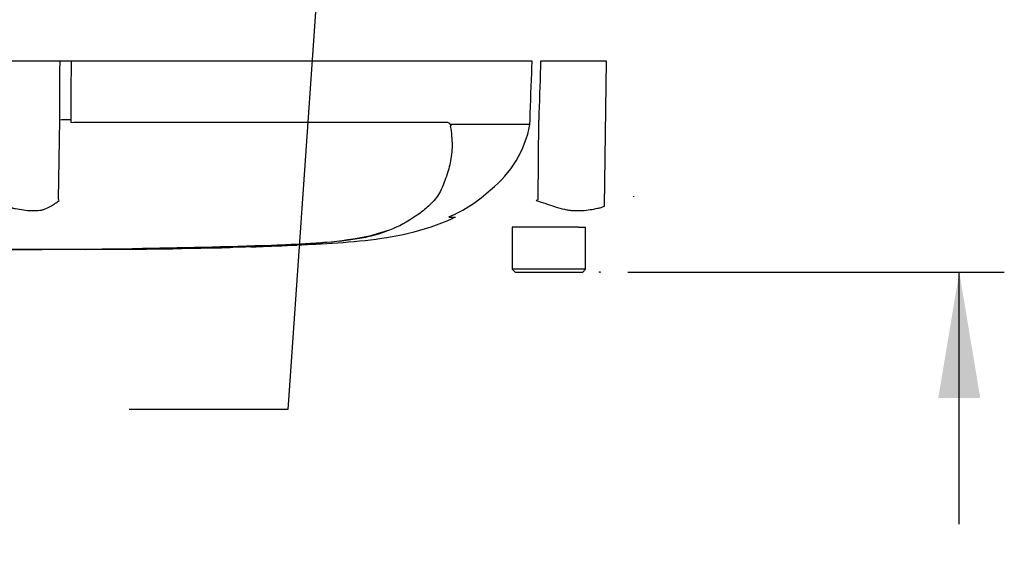
# Model space of a CAD drawing. Units: millimetres. Extents: x 0 to 594, y 0 to 420.
# Drawn here: x 145 to 180, y 250 to 269 of the extents above; entities that cross this region are included whole.
import ezdxf
from ezdxf import colors
from ezdxf.entities.mleader import LeaderData, LeaderLine
from ezdxf.enums import TextEntityAlignment as Align
from ezdxf.lldxf.tags import DXFTag
from ezdxf.math import Vec2, Vec3

# ---------------------------------------------------------------- set-up
doc = ezdxf.new("R2010")
doc.units = ezdxf.units.MM
for name, color, linetype in [('Default', 7, 'Continuous'), ('PART5', 7, 'Continuous'), ('TSH-1', 7, 'Continuous')]:
    doc.layers.add(name, color=color, linetype=linetype)
doc.styles.add('SEACAD_Arial', font='arial.ttf')
tags = doc.linetypes.add('HIDDEN2', pattern=[4.7625, 3.175, -1.5875]).pattern_tags.tags
tags[6:7] = [DXFTag(74, 4), DXFTag(75, 0), DXFTag(340, '0'), DXFTag(46, 0.0), DXFTag(50, 0.0), DXFTag(44, 0.0), DXFTag(45, 0.0)]
tags[4:5] = [DXFTag(74, 4), DXFTag(75, 0), DXFTag(340, '0'), DXFTag(46, 0.0), DXFTag(50, 0.0), DXFTag(44, 0.0), DXFTag(45, 0.0)]
tags = doc.linetypes.add('PHANTOM2', pattern=[31.75, 15.875, -3.175, 3.175, -3.175, 3.175, -3.175]).pattern_tags.tags
tags[14:15] = [DXFTag(74, 4), DXFTag(75, 0), DXFTag(340, '0'), DXFTag(46, 0.0), DXFTag(50, 0.0), DXFTag(44, 0.0), DXFTag(45, 0.0)]
tags[12:13] = [DXFTag(74, 4), DXFTag(75, 0), DXFTag(340, '0'), DXFTag(46, 0.0), DXFTag(50, 0.0), DXFTag(44, 0.0), DXFTag(45, 0.0)]
tags[10:11] = [DXFTag(74, 4), DXFTag(75, 0), DXFTag(340, '0'), DXFTag(46, 0.0), DXFTag(50, 0.0), DXFTag(44, 0.0), DXFTag(45, 0.0)]
tags[8:9] = [DXFTag(74, 4), DXFTag(75, 0), DXFTag(340, '0'), DXFTag(46, 0.0), DXFTag(50, 0.0), DXFTag(44, 0.0), DXFTag(45, 0.0)]
tags[6:7] = [DXFTag(74, 4), DXFTag(75, 0), DXFTag(340, '0'), DXFTag(46, 0.0), DXFTag(50, 0.0), DXFTag(44, 0.0), DXFTag(45, 0.0)]
tags[4:5] = [DXFTag(74, 4), DXFTag(75, 0), DXFTag(340, '0'), DXFTag(46, 0.0), DXFTag(50, 0.0), DXFTag(44, 0.0), DXFTag(45, 0.0)]
doc.dimstyles.new('ISO-InstDr', dxfattribs={"dimtxt": 3.2, "dimasz": 4.48, "dimexe": 1.6, "dimexo": 1.6, "dimgap": 0.8, "dimtad": 1, "dimdec": 0, "dimlfac": 5, "dimzin": 0, "dimdsep": 46, "dimtxsty": 'SEACAD_Arial', "dimblk1": '_SE_FILLED', "dimblk2": '_SE_FILLED', "dimsah": 1, "dimcen": 1.6, "dimadec": 0, "dimazin": 0, "dimtfac": 0.5, "dimtofl": 0, "dimtmove": 0, "dimatfit": 3, "dimfxl": 1, "dimtzin": 0, "dimarcsym": 0})

# ---------------------------------------------------------------- blocks, each defined once
blk = doc.blocks.new('SE4')
at = {"layer": 'PART5', "color": 7, "linetype": 'PHANTOM2'}
for p, q in [((146.131, 267.737), (144.305, 267.737)), ((146.523, 267.737), (146.131, 267.737)), ((162.901, 267.737), (146.523, 267.737)), ((165.541, 267.737), (163.202, 267.737)), ((165.469, 262.576), (165.541, 267.737)), ((146.075, 262.827), (146.12, 265.64)), ((146.515, 265.649), (146.514, 265.552)), ((146.514, 265.552), (146.621, 265.563)), ((146.621, 265.563), (159.88, 265.563)), ((160.025, 265.488), (162.821, 265.488)), ((162.82, 265.48), (160.029, 265.48)), ((162.821, 265.488), (162.827, 265.649)), ((162.821, 265.488), (162.821, 265.488)), ((163.114, 262.827), (163.133, 265.64)), ((159.951, 262.193), (160.178, 262.193)), ((157.131, 261.522), (157.802, 261.726)), ((164.182, 261.837), (162.197, 261.837)), ((162.197, 261.837), (162.197, 260.337)), ((164.547, 261.837), (164.182, 261.837)), ((164.547, 261.837), (164.797, 261.837)), ((164.797, 260.337), (164.797, 261.837)), ((147.41, 261.046), (147.41, 261.045)), ((148.751, 261.054), (148.751, 261.053)), ((149.891, 261.064), (149.422, 261.058)), ((149.891, 261.068), (149.891, 261.064)), ((150.126, 261.071), (150.126, 261.067)), ((151.467, 261.102), (151.562, 261.104)), ((151.467, 261.097), (151.467, 261.092)), ((152.272, 261.117), (153.613, 261.162)), ((153.388, 261.152), (152.909, 261.132)), ((154.552, 261.196), (154.552, 261.198)), ((164.797, 260.337), (162.197, 260.337)), ((162.197, 260.337), (162.297, 260.237)), ((162.297, 260.237), (164.697, 260.237)), ((164.697, 260.237), (164.797, 260.337))]:
    blk.add_line(p, q, dxfattribs=at)
at = {"layer": 'PART5', "color": 7, "linetype": 'HIDDEN2'}
blk.add_line((166.512, 262.909), (166.512, 262.934), dxfattribs=at)
blk.add_circle((165.308, 260.237), 0.0123, dxfattribs=at)
at = {"layer": 'PART5', "color": 7, "linetype": 'PHANTOM2'}
for centre, radius, start, end in [((159.069, 266.16), 3.812, 308.2071, 349.7282), ((160.157, 265.281), 0.214, 133.7431, 140.1125), ((157.978, 266.83), 5.033, 292.9657, 313.2563), ((143.206, 261.003), 3.399, 31.5441, 32.4425), ((146.707, 289.095), 30.971, 301.8323, 301.9883), ((153.731, 279.332), 18.132, 270.8173, 280.809), ((143.897, 645.654), 384.615, 268.73009, 271.26991), ((145.649, 544.623), 283.587, 270.62691, 270.85728), ((143.897, 572.599), 311.56, 270.94996, 271.85629), ((150.795, 294.958), 33.873, 271.138, 272.5), ((152.104, 286.933), 25.815, 271.7873, 273.3518), ((151.964, 284.1), 22.987, 272.3559, 273.1848)]:
    blk.add_arc(centre, radius, start, end, dxfattribs=at)
blk.add_ellipse((146.583, 265.631), major_axis=(-0.5, 0.002), ratio=0.035487, start_param=-1.43333, end_param=-0.388263, dxfattribs=at)
at = {"layer": 'PART5', "color": 7, "linetype": 'Continuous'}
for points, knots in [([(146.12, 265.64), (146.124, 266.272), (146.127, 266.905), (146.13, 267.537), (146.131, 267.604), (146.131, 267.67), (146.131, 267.737)], [0, 0, 0, 0, 0.904625, 0.904625, 0.904625, 1, 1, 1, 1]), ([(146.523, 267.737), (146.523, 267.67), (146.523, 267.604), (146.523, 267.537), (146.52, 266.908), (146.517, 266.278), (146.515, 265.649)], [0, 0, 0, 0, 0.095792, 0.095792, 0.095792, 1, 1, 1, 1])]:
    blk.add_open_spline(points, degree=3, knots=knots, dxfattribs=at)
at = {"layer": 'PART5', "color": 7, "linetype": 'PHANTOM2'}
for points, knots in [([(162.827, 265.649), (162.849, 266.278), (162.871, 266.908), (162.894, 267.537), (162.896, 267.604), (162.899, 267.67), (162.901, 267.737)], [0, 0, 0, 0, 0.904208, 0.904208, 0.904208, 1, 1, 1, 1]), ([(163.202, 267.737), (163.2, 267.67), (163.198, 267.604), (163.196, 267.537), (163.175, 266.905), (163.154, 266.272), (163.133, 265.64)], [0, 0, 0, 0, 0.095375, 0.095375, 0.095375, 1, 1, 1, 1]), ([(159.88, 265.563), (159.894, 265.563), (159.907, 265.56), (159.933, 265.548), (159.946, 265.538), (159.963, 265.52), (159.968, 265.513), (159.975, 265.501), (159.978, 265.497), (159.982, 265.489), (159.985, 265.484), (159.99, 265.476), (159.993, 265.473), (159.999, 265.471), (160.003, 265.472), (160.013, 265.477), (160.019, 265.483), (160.025, 265.488)], [0, 0, 0, 0, 0.25, 0.25, 0.5, 0.5, 0.625, 0.625, 0.6875, 0.6875, 0.75, 0.75, 0.8125, 0.8125, 0.875, 0.875, 1, 1, 1, 1]), ([(160.029, 265.48), (160.03, 265.479), (160.03, 265.476), (160.03, 265.471), (160.029, 265.469), (160.027, 265.462), (160.025, 265.458), (160.019, 265.447), (160.014, 265.44), (160.009, 265.436)], [0, 0, 0, 0, 0.125, 0.125, 0.25, 0.25, 0.5, 0.5, 1, 1, 1, 1]), ([(159.993, 265.418), (160.038, 265.182), (160.058, 264.956), (160.055, 264.523), (160.031, 264.315), (159.948, 263.923), (159.894, 263.738), (159.797, 263.472), (159.762, 263.386), (159.691, 263.215), (159.653, 263.129), (159.516, 262.885), (159.396, 262.749), (159.145, 262.507), (159.011, 262.398), (158.589, 262.09), (158.283, 261.912), (157.791, 261.702), (157.621, 261.641), (157.272, 261.535), (157.097, 261.491), (156.534, 261.378), (156.092, 261.327), (155.353, 261.27), (155.099, 261.253), (154.579, 261.222), (154.31, 261.208), (153.771, 261.183), (153.501, 261.172), (152.961, 261.151), (152.691, 261.142), (152.421, 261.134)], [0, 0, 0, 0, 0.0625, 0.0625, 0.125, 0.125, 0.1875, 0.1875, 0.21875, 0.21875, 0.25, 0.25, 0.3125, 0.3125, 0.375, 0.375, 0.5, 0.5, 0.5625, 0.5625, 0.625, 0.625, 0.75, 0.75, 0.8125, 0.8125, 0.875, 0.875, 0.9375, 0.9375, 1, 1, 1, 1]), ([(144.251, 262.576), (144.301, 262.555), (144.351, 262.537), (144.413, 262.519), (144.426, 262.516), (144.451, 262.511), (144.464, 262.508), (144.501, 262.502), (144.526, 262.497), (144.65, 262.474), (144.745, 262.458), (145.023, 262.42), (145.195, 262.413), (145.395, 262.429), (145.434, 262.433), (145.509, 262.448), (145.545, 262.459), (145.65, 262.497), (145.716, 262.529), (145.84, 262.597), (145.898, 262.633), (146.006, 262.706), (146.057, 262.744), (146.103, 262.781)], [0, 0, 0, 0, 0.0625, 0.0625, 0.078125, 0.078125, 0.09375, 0.09375, 0.125, 0.125, 0.25, 0.25, 0.5, 0.5, 0.5625, 0.5625, 0.625, 0.625, 0.75, 0.75, 0.875, 0.875, 1, 1, 1, 1]), ([(163.042, 262.782), (163.159, 262.744), (163.275, 262.706), (163.502, 262.631), (163.614, 262.594), (163.835, 262.525), (163.943, 262.493), (164.103, 262.455), (164.156, 262.444), (164.235, 262.432), (164.262, 262.429), (164.314, 262.425), (164.34, 262.424), (164.418, 262.421), (164.47, 262.42), (164.572, 262.421), (164.623, 262.422), (164.772, 262.43), (164.867, 262.441), (165.051, 262.468), (165.139, 262.485), (165.267, 262.512), (165.309, 262.521), (165.37, 262.535), (165.39, 262.542), (165.43, 262.557), (165.449, 262.566), (165.469, 262.576)], [0, 0, 0, 0, 0.125, 0.125, 0.25, 0.25, 0.375, 0.375, 0.4375, 0.4375, 0.46875, 0.46875, 0.5, 0.5, 0.5625, 0.5625, 0.625, 0.625, 0.75, 0.75, 0.875, 0.875, 0.9375, 0.9375, 0.96875, 0.96875, 1, 1, 1, 1]), ([(154.609, 261.202), (154.906, 261.216), (155.641, 261.252), (156.985, 261.339), (158.527, 261.581), (159.627, 261.93), (160.124, 262.172), (160.162, 262.19)], [0, 0, 0, 0, 0.142427, 0.416708, 0.691978, 0.979684, 1, 1, 1, 1]), ([(145.232, 261.041), (145.159, 261.041), (145.086, 261.041), (144.94, 261.041), (144.868, 261.041), (144.65, 261.041), (144.505, 261.041), (144.225, 261.04), (144.086, 261.04), (143.848, 261.04), (143.757, 261.04), (143.605, 261.039), (143.558, 261.039), (143.491, 261.039), (143.471, 261.038), (143.443, 261.038), (143.432, 261.038), (143.426, 261.038)], [0, 0, 0, 0, 0.0625, 0.0625, 0.125, 0.125, 0.25, 0.25, 0.375, 0.375, 0.5, 0.5, 0.625, 0.625, 0.75, 0.75, 0.8619746, 0.8619746, 0.8619746, 0.8619746]), ([(147.044, 261.043), (147.043, 261.043), (147.042, 261.043), (147.034, 261.043), (147.023, 261.043), (146.993, 261.043), (146.974, 261.043), (146.925, 261.043), (146.905, 261.043), (146.856, 261.043), (146.827, 261.043), (146.771, 261.043), (146.75, 261.043), (146.708, 261.043), (146.686, 261.043), (146.641, 261.043), (146.618, 261.043), (146.566, 261.043), (146.537, 261.043), (146.448, 261.043), (146.384, 261.043), (146.249, 261.043), (146.178, 261.043), (146.035, 261.043), (145.963, 261.042), (145.818, 261.042), (145.745, 261.042), (145.599, 261.042), (145.526, 261.042), (145.38, 261.042), (145.306, 261.042), (145.232, 261.041)], [0.0849516, 0.0849516, 0.0849516, 0.0849516, 0.125, 0.125, 0.25, 0.25, 0.375, 0.375, 0.4375, 0.4375, 0.5, 0.5, 0.53125, 0.53125, 0.5625, 0.5625, 0.59375, 0.59375, 0.625, 0.625, 0.6875, 0.6875, 0.75, 0.75, 0.8125, 0.8125, 0.875, 0.875, 0.9375, 0.9375, 1, 1, 1, 1]), ([(147.41, 261.046), (147.587, 261.047), (147.765, 261.048), (147.942, 261.049), (148.212, 261.05), (148.481, 261.052), (148.751, 261.054)], [0, 0, 0, 0, 0.396369, 0.396369, 0.396369, 1, 1, 1, 1]), ([(149.422, 261.058), (149.332, 261.057), (149.246, 261.056), (149.087, 261.055), (149.014, 261.054), (148.89, 261.053), (148.84, 261.052), (148.788, 261.052), (148.774, 261.052), (148.756, 261.051), (148.751, 261.051), (148.751, 261.051)], [0, 0, 0, 0, 0.25, 0.25, 0.5, 0.5, 0.75, 0.75, 0.875, 0.875, 1, 1, 1, 1]), ([(148.754, 261.052), (148.867, 261.052), (149.136, 261.054), (149.616, 261.06), (149.942, 261.064), (150.126, 261.067)], [0, 0, 0, 0, 0.224403, 0.634522, 1, 1, 1, 1])]:
    blk.add_open_spline(points, degree=3, knots=knots, dxfattribs=at)
for points in [[(147.036, 261.043), (147.11, 261.044), (147.235, 261.044), (147.41, 261.045)], [(150.126, 261.071), (150.573, 261.078), (151.02, 261.086), (151.467, 261.097)], [(153.118, 261.138), (153.596, 261.154), (154.074, 261.173), (154.552, 261.196)]]:
    blk.add_open_spline(points, degree=3, dxfattribs=at)
blk = doc.blocks.new('DMBLK49')
at = {"layer": 'Default', "linetype": 'Continuous'}
for points in [[(178.819, 274.117), (177.326, 274.117), (178.073, 269.637)], [(178.819, 255.757), (178.073, 260.237), (177.326, 255.757)]]:
    blk.add_hatch(color=7, dxfattribs=at).paths.add_polyline_path(points)
at = {"layer": 'Default', "color": 7, "linetype": 'Continuous'}
for p, q in [((178.073, 269.637), (178.073, 293.134)), ((166.297, 269.637), (179.673, 269.637)), ((166.297, 260.237), (179.673, 260.237)), ((178.073, 251.277), (178.073, 260.237))]:
    blk.add_line(p, q, dxfattribs=at)
at = {"layer": 'Default', "color": 7, "linetype": 'Continuous', "style": 'SEACAD_Arial'}
for s, p in [('*', (174.073, 290.275)), (')', (174.073, 286.574)), ('1.85"', (174.073, 274.609)), ('47', (170.233, 274.609)), ('(', (174.073, 271.548))]:
    blk.add_text(s, height=3.2, rotation=90, dxfattribs=at).set_placement(p, align=Align.TOP_LEFT)
blk = doc.blocks.new('_SE_FILLED')
at = {"color": 0}
blk.add_line((0, 0), (-1, 0), dxfattribs=at)
blk.add_solid([(0, 0), (-1, -0.1665), (-1, 0.1665), (0, 0)], dxfattribs=at)

msp = doc.modelspace()

# ---------------------------------------------------------------- block references
at = {"layer": 'TSH-1'}
msp.add_blockref('SE4', (0, 0), dxfattribs=at)

# ---------------------------------------------------------------- dimensions: what is measured, and where the dimension line sits
at = {"layer": 'Default', "color": 7, "linetype": 'Continuous'}
dim = msp.add_linear_dim(base=(178.073, 260.237), p1=(164.697, 260.237), p2=(164.697, 269.637), angle=90, text='\\A1;<> *', dimstyle='ISO-InstDr', override={"dimpost": '\\X'}, dxfattribs=at)
dim.commit()
dim.dimension.update_dxf_attribs({"geometry": 'DMBLK49', "text_midpoint": (178.073, 270.428), "dimtype": 161})

# ---------------------------------------------------------------- leaders
ml = msp.add_multileader_mtext('Standard', dxfattribs=at)
ml.set_content('{\\pxsm0.9;\\fArial|b0||i0||c0|p34;\\W1.;IDENTIFICATION PLATE\\P}', color=256)
ml.set_leader_properties()
ml.build(insert=Vec2(0, 0))
ml.multileader.update_dxf_attribs({"dogleg_length": 5.641, "arrow_head_size": 4.48})
ctx = ml.context
ctx.base_point, ctx.char_height, ctx.arrow_head_size, ctx.landing_gap_size = Vec3(95.239, 255.749), 3.2, 4.48, 1.12
notes = []
notes.append((ctx, [(0, (1, 1, 0), (154.227, 255.349), (-1, 0), 5.641, [(0, [(156.209, 283.937)], 0, [])])]))
ctx.mtext.insert = Vec3(97.239, 256.976)
for ctx, leaders in notes:
    for number, flags, end, landing, length, lines in leaders:
        leader = LeaderData()
        leader.index, (leader.has_last_leader_line, leader.has_dogleg_vector, leader.attachment_direction) = number, flags
        leader.last_leader_point, leader.dogleg_vector, leader.dogleg_length = Vec3(end), Vec3(landing), length
        for number, points, colour, breaks in lines:
            line = LeaderLine()
            line.index, line.vertices, line.color, line.breaks = number, Vec3.list(points), colors.encode_raw_color(colour), breaks
            leader.lines.append(line)
        ctx.leaders.append(leader)

doc.saveas('drawing.dxf')
